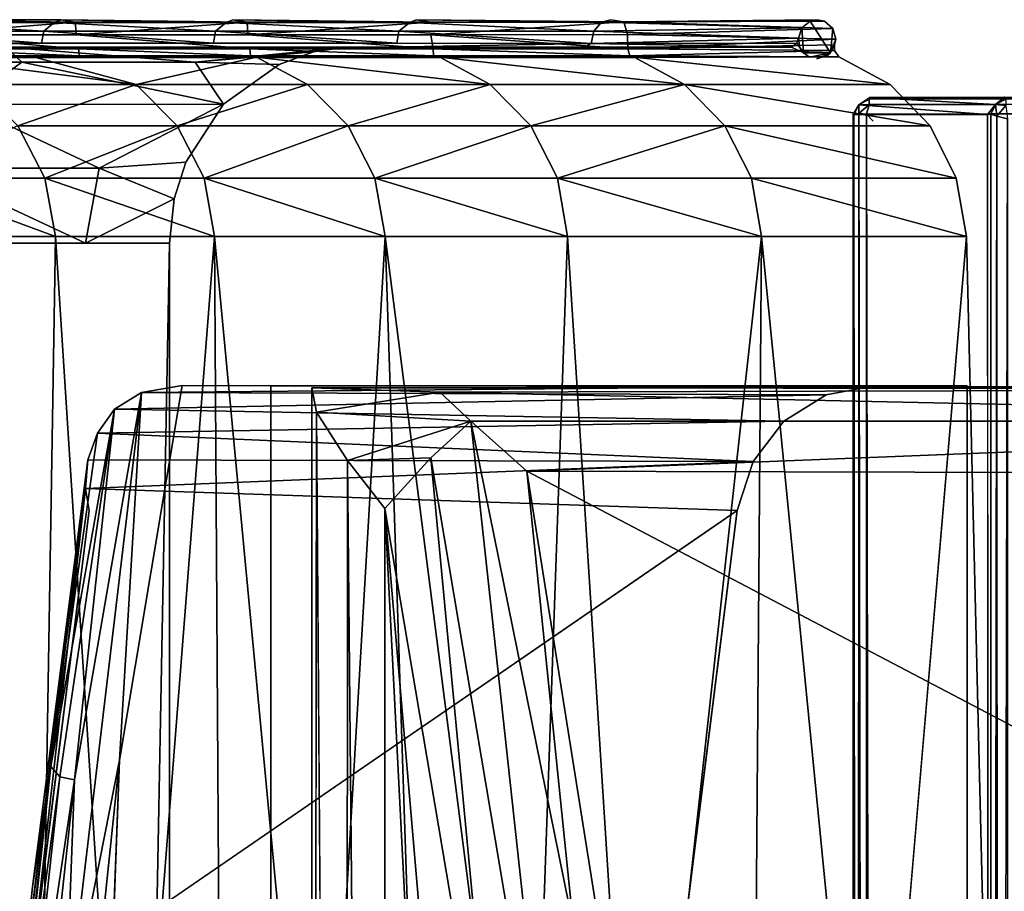
# Model space of a CAD drawing. Units: inches. Extents: x -25.6 to 16.1, y -18.4 to 15.6.
# Drawn here: x -11.2 to -6.2, y 8 to 12.5 of the extents above; entities that cross this region are included whole.
import ezdxf

# ---------------------------------------------------------------- set-up
doc = ezdxf.new("R2010")
doc.units = ezdxf.units.IN
doc.header["$MEASUREMENT"] = 0
for name, color, linetype in [('SEAT-BACK', 5, 'Continuous'), ('SEAT-BACKPAD', 5, 'Continuous'), ('SEAT-SEAT', 5, 'Continuous')]:
    doc.layers.add(name, color=color, linetype=linetype)

msp = doc.modelspace()

# ---------------------------------------------------------------- linework, layer by layer
at = {"layer": 'SEAT-BACK'}
for points in [[(-11.1175, 12.4359, 28.4122), (-11.9337, 12.4359, 31.6987), (-11.882, 12.4795, 31.6386)], [(-11.0648, 12.4795, 28.353), (-11.882, 12.4795, 31.6386), (-11.8454, 12.4937, 31.7191)], [(-11.1175, 12.4359, 28.4122), (-11.882, 12.4795, 31.6386), (-11.0648, 12.4795, 28.353)], [(-10.9583, 12.481, 28.3726), (-11.8454, 12.4937, 31.7191), (-11.7765, 12.4813, 31.6607)], [(-11.8454, 12.4937, 31.7191), (-10.9583, 12.481, 28.3726), (-11.0296, 12.4937, 28.4343)], [(-11.0648, 12.4795, 28.353), (-11.8454, 12.4937, 31.7191), (-11.0296, 12.4937, 28.4343)], [(-10.9583, 12.481, 28.3726), (-11.7765, 12.4813, 31.6607), (-11.7653, 12.4155, 31.8104)], [(-10.9512, 12.4155, 28.5269), (-10.9583, 12.481, 28.3726), (-11.7653, 12.4155, 31.8104)], [(-11.0648, 12.4795, 28.353), (-10.2417, 12.4359, 25.141), (-11.1175, 12.4359, 28.4122)], [(-10.1879, 12.4795, 25.0828), (-11.0648, 12.4795, 28.353), (-11.0296, 12.4937, 28.4343)], [(-11.0648, 12.4795, 28.353), (-10.1879, 12.4795, 25.0828), (-10.2417, 12.4359, 25.141)], [(-10.0817, 12.481, 25.1043), (-11.0296, 12.4937, 28.4343), (-10.9583, 12.481, 28.3726)], [(-10.9583, 12.481, 28.3726), (-10.9512, 12.4155, 28.5269), (-10.0817, 12.481, 25.1043)], [(-10.0817, 12.481, 25.1043), (-10.9512, 12.4155, 28.5269), (-10.0774, 12.4155, 25.2587)], [(-9.3065, 12.4359, 21.8864), (-10.2417, 12.4359, 25.141), (-10.1879, 12.4795, 25.0828)], [(-10.1879, 12.4795, 25.0828), (-10.1543, 12.4937, 25.1649), (-9.2516, 12.4795, 21.8292)], [(-9.3065, 12.4359, 21.8864), (-10.1879, 12.4795, 25.0828), (-9.2516, 12.4795, 21.8292)], [(-9.1439, 12.4806, 21.8472), (-10.1543, 12.4937, 25.1649), (-10.0817, 12.481, 25.1043)], [(-10.0774, 12.4155, 25.2587), (-9.1439, 12.4806, 21.8472), (-10.0817, 12.481, 25.1043)], [(-9.2516, 12.4795, 21.8292), (-8.3122, 12.4359, 18.6493), (-9.3065, 12.4359, 21.8864)], [(-9.2516, 12.4795, 21.8292), (-9.2195, 12.4937, 21.912), (-8.274, 12.4811, 18.6582)], [(-8.3122, 12.4359, 18.6493), (-9.2516, 12.4795, 21.8292), (-8.274, 12.4811, 18.6582)], [(-8.1586, 12.4823, 18.6382), (-9.2195, 12.4937, 21.912), (-9.1439, 12.4806, 21.8472)], [(-8.1586, 12.4823, 18.6382), (-9.1444, 12.4155, 22.0069), (-8.1401, 12.4176, 18.7315)], [(-8.274, 12.4811, 18.6582), (-7.2516, 12.4521, 15.4342), (-8.3122, 12.4359, 18.6493)], [(-8.274, 12.4811, 18.6582), (-7.1733, 12.4936, 15.4598), (-7.2092, 12.4862, 15.4481)], [(-7.2092, 12.4862, 15.4481), (-7.2516, 12.4521, 15.4342), (-8.274, 12.4811, 18.6582)], [(-7.1362, 12.4858, 15.4718), (-7.1733, 12.4936, 15.4598), (-8.1586, 12.4823, 18.6382)], [(-7.0931, 12.4493, 15.4858), (-7.1362, 12.4858, 15.4718), (-8.1586, 12.4823, 18.6382)], [(-8.1586, 12.4823, 18.6382), (-8.1401, 12.4176, 18.7315), (-7.0931, 12.4493, 15.4858)], [(-11.1295, 12.3731, 28.3901), (-11.9461, 12.3731, 31.677), (-11.9337, 12.4359, 31.6987)], [(-11.1175, 12.4359, 28.4122), (-11.1295, 12.3731, 28.3901), (-11.9337, 12.4359, 31.6987)], [(-10.2533, 12.3731, 25.1189), (-11.1295, 12.3731, 28.3901), (-11.1175, 12.4359, 28.4122)], [(-11.1175, 12.4359, 28.4122), (-10.2417, 12.4359, 25.141), (-10.2533, 12.3731, 25.1189)], [(-9.3177, 12.3731, 21.8641), (-10.2533, 12.3731, 25.1189), (-10.2417, 12.4359, 25.141)], [(-10.2417, 12.4359, 25.141), (-9.3065, 12.4359, 21.8864), (-9.3177, 12.3731, 21.8641)], [(-10.0774, 12.4155, 25.2587), (-9.1327, 12.3449, 21.9482), (-9.1444, 12.4155, 22.0069)], [(-9.3065, 12.4359, 21.8864), (-8.3262, 12.3726, 18.6364), (-9.3177, 12.3731, 21.8641)], [(-9.3065, 12.4359, 21.8864), (-8.3122, 12.4359, 18.6493), (-8.3262, 12.3726, 18.6364)], [(-9.1444, 12.4155, 22.0069), (-8.1383, 12.3451, 18.7099), (-8.1401, 12.4176, 18.7315)], [(-8.1383, 12.3451, 18.7099), (-9.1444, 12.4155, 22.0069), (-9.1327, 12.3449, 21.9482)], [(-8.3122, 12.4359, 18.6493), (-7.2687, 12.3996, 15.4303), (-8.3262, 12.3726, 18.6364)], [(-7.2687, 12.3996, 15.4303), (-8.3122, 12.4359, 18.6493), (-7.2516, 12.4521, 15.4342)], [(-7.0782, 12.3941, 15.4906), (-7.0931, 12.4493, 15.4858), (-8.1401, 12.4176, 18.7315)], [(-8.1383, 12.3451, 18.7099), (-7.0782, 12.3941, 15.4906), (-8.1401, 12.4176, 18.7315)], [(-7.1054, 12.3237, 15.4818), (-7.0931, 12.4493, 15.4858), (-7.0782, 12.3941, 15.4906)], [(-8.3262, 12.3726, 18.6364), (-8.3625, 12.3537, 18.6448), (-9.3644, 12.3537, 21.9097)], [(-7.3046, 12.3536, 15.4185), (-8.3625, 12.3537, 18.6448), (-8.3262, 12.3726, 18.6364)], [(-7.2687, 12.3996, 15.4303), (-7.2775, 12.3732, 15.428), (-8.3262, 12.3726, 18.6364)], [(-7.3046, 12.3536, 15.4185), (-8.3262, 12.3726, 18.6364), (-7.2775, 12.3732, 15.428)], [(-7.0844, 12.3645, 15.4956), (-7.0782, 12.3941, 15.4906), (-8.1383, 12.3451, 18.7099)], [(-7.0856, 12.336, 15.4952), (-7.0844, 12.3645, 15.4956), (-8.1383, 12.3451, 18.7099)], [(-7.2775, 12.3732, 15.428), (-7.2436, 12.3253, 15.4398), (-7.3046, 12.3536, 15.4185)], [(-7.2775, 12.3732, 15.428), (-7.2687, 12.3996, 15.4303), (-7.2634, 12.3601, 15.4322)], [(-7.1054, 12.3237, 15.4818), (-7.0844, 12.3645, 15.4956), (-7.1184, 12.3134, 15.4837)], [(-7.1054, 12.3237, 15.4818), (-7.0782, 12.3941, 15.4906), (-7.0844, 12.3645, 15.4956)], [(-16.681, 12.3537, 34.7711), (-10.7127, 12.3537, 26.4602), (-15.703, 12.3537, 30.7652)], [(-11.3124, 12.3537, 18.5149), (-12.973, 12.3537, 22.5902), (-8.8309, 12.3537, 19.9507)], [(-11.7508, 12.3087, 31.8055), (-12.505, 12.3087, 35.1026), (-11.1589, 12.301, 29.4526)], [(-11.2303, 12.2775, 17.3973), (-12.0729, 12.2775, 19.3378), (-11.3124, 12.3537, 18.5149)], [(-11.7564, 12.3449, 31.7492), (-11.7508, 12.3087, 31.8055), (-10.9368, 12.3087, 28.5228)], [(-10.9413, 12.3448, 28.4661), (-11.7564, 12.3449, 31.7492), (-10.9368, 12.3087, 28.5228)], [(-10.9368, 12.3087, 28.5228), (-11.7508, 12.3087, 31.8055), (-11.1589, 12.301, 29.4526)], [(-11.3124, 12.3537, 18.5149), (-10.3467, 12.2775, 15.4752), (-11.2303, 12.2775, 17.3973)], [(-10.3467, 12.2775, 15.4752), (-11.3124, 12.3537, 18.5149), (-9.5761, 12.3526, 14.6231)], [(-8.8309, 12.3537, 19.9507), (-9.5761, 12.3526, 14.6231), (-11.3124, 12.3537, 18.5149)], [(-10.0667, 12.3448, 25.1991), (-10.9413, 12.3448, 28.4661), (-10.0631, 12.3087, 25.2555)], [(-10.9368, 12.3087, 28.5228), (-10.0631, 12.3087, 25.2555), (-10.9413, 12.3448, 28.4661)], [(-9.7419, 12.3291, 14.5649), (-10.3467, 12.2775, 15.4752), (-9.5761, 12.3526, 14.6231)], [(-9.7419, 12.3291, 14.5649), (-9.9183, 12.2654, 14.5032), (-10.3467, 12.2775, 15.4752)], [(-9.1327, 12.3449, 21.9482), (-10.0667, 12.3448, 25.1991), (-9.1302, 12.3087, 22.0045)], [(-10.0631, 12.3087, 25.2555), (-9.1302, 12.3087, 22.0045), (-10.0667, 12.3448, 25.1991)], [(-8.1296, 12.31, 18.7396), (-8.1383, 12.3451, 18.7099), (-9.1327, 12.3449, 21.9482)], [(-8.1296, 12.31, 18.7396), (-9.1327, 12.3449, 21.9482), (-9.1302, 12.3087, 22.0045)], [(-7.0856, 12.336, 15.4952), (-8.1383, 12.3451, 18.7099), (-8.1296, 12.31, 18.7396)], [(-7.0624, 12.3049, 15.5033), (-7.0856, 12.336, 15.4952), (-8.1296, 12.31, 18.7396)], [(-7.2436, 12.3253, 15.4398), (-7.1054, 12.3237, 15.4818), (-7.2124, 12.302, 15.4507)], [(-7.1184, 12.3134, 15.4837), (-7.1748, 12.2938, 15.4638), (-7.1054, 12.3237, 15.4818)], [(-11.7223, 12.302, 31.7522), (-11.1589, 12.301, 29.4526), (-12.7392, 12.2912, 36.5448)], [(-12.0729, 12.2775, 19.3378), (-11.2303, 12.2775, 17.3973), (-11.5265, 12.0608, 17.265)], [(-10.6468, 12.1637, 28.5372), (-11.7223, 12.302, 31.7522), (-11.4606, 12.1637, 31.8146)], [(-11.1589, 12.301, 29.4526), (-11.7223, 12.302, 31.7522), (-10.6468, 12.1637, 28.5372)], [(-10.2022, 12.0631, 14.4038), (-11.5265, 12.0608, 17.265), (-11.2303, 12.2775, 17.3973)], [(-10.2022, 12.0631, 14.4038), (-11.2303, 12.2775, 17.3973), (-10.3467, 12.2775, 15.4752)], [(-10.6468, 12.1637, 28.5372), (-10.0326, 12.302, 25.2033), (-11.1589, 12.301, 29.4526)], [(-10.0326, 12.302, 25.2033), (-10.6468, 12.1637, 28.5372), (-9.7735, 12.1637, 25.2752)], [(-10.2022, 12.0631, 14.4038), (-10.3467, 12.2775, 15.4752), (-9.9183, 12.2654, 14.5032)], [(-8.8409, 12.1637, 22.0296), (-9.0988, 12.302, 21.953), (-10.0326, 12.302, 25.2033)], [(-9.7735, 12.1637, 25.2752), (-8.8409, 12.1637, 22.0296), (-10.0326, 12.302, 25.2033)], [(-7.8495, 12.1637, 18.8015), (-8.1059, 12.302, 18.7202), (-9.0988, 12.302, 21.953)], [(-8.8409, 12.1637, 22.0296), (-7.8495, 12.1637, 18.8015), (-9.0988, 12.302, 21.953)], [(-7.0624, 12.3049, 15.5033), (-8.1059, 12.302, 18.7202), (-6.8006, 12.1637, 15.595)], [(-8.1059, 12.302, 18.7202), (-7.8495, 12.1637, 18.8015), (-6.8006, 12.1637, 15.595)], [(-11.2512, 11.9514, 31.8646), (-10.6468, 12.1637, 28.5372), (-11.4606, 12.1637, 31.8146)], [(-11.2512, 11.9514, 31.8646), (-10.4383, 11.9514, 28.591), (-10.6468, 12.1637, 28.5372)], [(-9.7735, 12.1637, 25.2752), (-10.6468, 12.1637, 28.5372), (-10.4383, 11.9514, 28.591)], [(-9.7735, 12.1637, 25.2752), (-10.4383, 11.9514, 28.591), (-9.566, 11.9514, 25.3328)], [(-8.8409, 12.1637, 22.0296), (-9.7735, 12.1637, 25.2752), (-9.566, 11.9514, 25.3328)], [(-8.6345, 11.9514, 22.091), (-8.8409, 12.1637, 22.0296), (-9.566, 11.9514, 25.3328)], [(-8.6345, 11.9514, 22.091), (-7.8495, 12.1637, 18.8015), (-8.8409, 12.1637, 22.0296)], [(-7.8495, 12.1637, 18.8015), (-8.6345, 11.9514, 22.091), (-7.6442, 11.9514, 18.8666)], [(-6.5973, 11.9515, 15.6662), (-7.8495, 12.1637, 18.8015), (-7.6442, 11.9514, 18.8666)], [(-6.5973, 11.9515, 15.6662), (-6.8006, 12.1637, 15.595), (-7.8495, 12.1637, 18.8015)], [(-10.836, 11.7363, 15.244), (-11.7244, 11.7363, 17.1765), (-11.5265, 12.0608, 17.265)], [(-10.836, 11.7363, 15.244), (-11.5265, 12.0608, 17.265), (-10.2022, 12.0631, 14.4038)], [(-10.3931, 11.7657, 14.3369), (-10.836, 11.7363, 15.244), (-10.2022, 12.0631, 14.4038)], [(-11.8656, 11.6844, 35.1829), (-11.113, 11.6844, 31.8976), (-11.2512, 11.9514, 31.8646)], [(-10.4383, 11.9514, 28.591), (-11.2512, 11.9514, 31.8646), (-11.113, 11.6844, 31.8976)], [(-10.3007, 11.6844, 28.6265), (-10.4383, 11.9514, 28.591), (-11.113, 11.6844, 31.8976)], [(-9.566, 11.9514, 25.3328), (-10.4383, 11.9514, 28.591), (-10.3007, 11.6844, 28.6265)], [(-9.4291, 11.6844, 25.3708), (-9.566, 11.9514, 25.3328), (-10.3007, 11.6844, 28.6265)], [(-9.4291, 11.6844, 25.3708), (-8.6345, 11.9514, 22.091), (-9.566, 11.9514, 25.3328)], [(-9.4291, 11.6844, 25.3708), (-8.4984, 11.6844, 22.1314), (-8.6345, 11.9514, 22.091)], [(-8.6345, 11.9514, 22.091), (-8.4984, 11.6844, 22.1314), (-7.6442, 11.9514, 18.8666)], [(-7.6442, 11.9514, 18.8666), (-8.4984, 11.6844, 22.1314), (-7.5089, 11.6844, 18.9096)], [(-6.4633, 11.6845, 15.7131), (-6.5973, 11.9515, 15.6662), (-7.6442, 11.9514, 18.8666)], [(-7.6442, 11.9514, 18.8666), (-7.5089, 11.6844, 18.9096), (-6.4633, 11.6845, 15.7131)], [(-10.3931, 11.7657, 14.3369), (-10.454, 11.5795, 14.3156), (-10.836, 11.7363, 15.244)], [(-10.9048, 11.3537, 15.2114), (-11.9925, 11.3537, 17.5927), (-11.7244, 11.7363, 17.1765)], [(-11.7244, 11.7363, 17.1765), (-10.836, 11.7363, 15.244), (-10.9048, 11.3537, 15.2114)], [(-10.836, 11.7363, 15.244), (-10.454, 11.5795, 14.3156), (-10.9048, 11.3537, 15.2114)], [(-11.8656, 11.6844, 35.1829), (-11.8116, 11.3872, 35.1968), (-11.0595, 11.3872, 31.9134)], [(-11.113, 11.6844, 31.8976), (-11.8656, 11.6844, 35.1829), (-11.0595, 11.3872, 31.9134)], [(-11.0595, 11.3872, 31.9134), (-10.2478, 11.3872, 28.6443), (-11.113, 11.6844, 31.8976)], [(-10.3007, 11.6844, 28.6265), (-11.113, 11.6844, 31.8976), (-10.2478, 11.3872, 28.6443)], [(-10.2478, 11.3872, 28.6443), (-9.3767, 11.3872, 25.3904), (-10.3007, 11.6844, 28.6265)], [(-9.4291, 11.6844, 25.3708), (-10.3007, 11.6844, 28.6265), (-9.3767, 11.3872, 25.3904)], [(-8.4984, 11.6844, 22.1314), (-9.4291, 11.6844, 25.3708), (-8.4466, 11.3872, 22.153)], [(-9.4291, 11.6844, 25.3708), (-9.3767, 11.3872, 25.3904), (-8.4466, 11.3872, 22.153)], [(-7.4578, 11.3872, 18.933), (-8.4984, 11.6844, 22.1314), (-8.4466, 11.3872, 22.153)], [(-8.4984, 11.6844, 22.1314), (-7.4578, 11.3872, 18.933), (-7.5089, 11.6844, 18.9096)], [(-6.4633, 11.6845, 15.7131), (-7.5089, 11.6844, 18.9096), (-6.4106, 11.3872, 15.7315)], [(-7.5089, 11.6844, 18.9096), (-7.4578, 11.3872, 18.933), (-6.4106, 11.3872, 15.7315)], [(-10.454, 11.5795, 14.3156), (-10.4774, 11.3537, 14.3074), (-10.9048, 11.3537, 15.2114)], [(-10.9048, -11.3463, 15.2114), (-11.9925, -11.3463, 17.5927), (-11.9925, 11.3537, 17.5927)], [(-11.1523, 5.6962, 32.9313), (-11.0595, 11.3872, 31.9134), (-11.8116, 11.3872, 35.1968)], [(-11.8116, 11.3872, 35.1968), (-11.5916, 5.6962, 34.8644), (-11.1523, 5.6962, 32.9313)], [(-11.1523, 5.6962, 32.9313), (-10.6924, 5.6962, 31.0031), (-11.0595, 11.3872, 31.9134)], [(-10.6924, 5.6962, 31.0031), (-10.2478, 11.3872, 28.6443), (-11.0595, 11.3872, 31.9134)], [(-10.4774, 11.3537, 14.3074), (-10.4774, -11.3463, 14.3074), (-10.9048, -11.3463, 15.2114)], [(-10.2118, 5.6962, 29.08), (-10.2478, 11.3872, 28.6443), (-10.6924, 5.6962, 31.0031)], [(-10.2118, 5.6962, 29.08), (-9.7106, 5.6962, 27.162), (-10.2478, 11.3872, 28.6443)], [(-10.2478, 11.3872, 28.6443), (-9.7106, 5.6962, 27.162), (-9.3767, 11.3872, 25.3904)], [(-9.1889, 5.6962, 25.2496), (-9.3767, 11.3872, 25.3904), (-9.7106, 5.6962, 27.162)], [(-8.4466, 11.3872, 22.153), (-9.3767, 11.3872, 25.3904), (-8.6467, 5.6962, 23.3429)], [(-9.1889, 5.6962, 25.2496), (-8.6467, 5.6962, 23.3429), (-9.3767, 11.3872, 25.3904)], [(-8.6467, 5.6962, 23.3429), (-8.0842, 5.6962, 21.4421), (-8.4466, 11.3872, 22.153)], [(-8.0842, 5.6962, 21.4421), (-7.4578, 11.3872, 18.933), (-8.4466, 11.3872, 22.153)], [(-7.5013, 5.6962, 19.5474), (-7.4578, 11.3872, 18.933), (-8.0842, 5.6962, 21.4421)], [(-7.4578, 11.3872, 18.933), (-7.5013, 5.6962, 19.5474), (-6.8982, 5.6962, 17.6591)], [(-6.8982, 5.6962, 17.6591), (-6.4106, 11.3872, 15.7315), (-7.4578, 11.3872, 18.933)]]:
    msp.add_3dface(points, dxfattribs=at)
for points, invisible_edges in [([(-10.1543, 12.4937, 25.1649), (-11.0296, 12.4937, 28.4343), (-10.0817, 12.481, 25.1043)], 1), ([(-10.1879, 12.4795, 25.0828), (-11.0296, 12.4937, 28.4343), (-10.1543, 12.4937, 25.1649)], 2), ([(-9.1439, 12.4806, 21.8472), (-9.2195, 12.4937, 21.912), (-10.1543, 12.4937, 25.1649)], 2), ([(-9.2195, 12.4937, 21.912), (-9.2516, 12.4795, 21.8292), (-10.1543, 12.4937, 25.1649)], 12), ([(-9.1444, 12.4155, 22.0069), (-9.1439, 12.4806, 21.8472), (-10.0774, 12.4155, 25.2587)], 1), ([(-8.1586, 12.4823, 18.6382), (-8.2258, 12.4937, 18.6766), (-9.2195, 12.4937, 21.912)], 2), ([(-8.274, 12.4811, 18.6582), (-9.2195, 12.4937, 21.912), (-8.2258, 12.4937, 18.6766)], 2), ([(-9.1439, 12.4806, 21.8472), (-9.1444, 12.4155, 22.0069), (-8.1586, 12.4823, 18.6382)], 1), ([(-8.2258, 12.4937, 18.6766), (-7.1733, 12.4936, 15.4598), (-8.274, 12.4811, 18.6582)], 1), ([(-8.1586, 12.4823, 18.6382), (-7.1733, 12.4936, 15.4598), (-8.2258, 12.4937, 18.6766)], 2), ([(-7.2092, 12.4862, 15.4481), (-7.1054, 12.3237, 15.4818), (-7.2516, 12.4521, 15.4342)], 2), ([(-7.2092, 12.4862, 15.4481), (-7.1733, 12.4936, 15.4598), (-7.0931, 12.4493, 15.4858)], 14), ([(-7.2092, 12.4862, 15.4481), (-7.0931, 12.4493, 15.4858), (-7.1054, 12.3237, 15.4818)], 1), ([(-7.0931, 12.4493, 15.4858), (-7.1733, 12.4936, 15.4598), (-7.1362, 12.4858, 15.4718)], 1), ([(-10.9512, 12.4155, 28.5269), (-11.7653, 12.4155, 31.8104), (-10.9413, 12.3448, 28.4661)], 12), ([(-10.9413, 12.3448, 28.4661), (-11.7653, 12.4155, 31.8104), (-11.7564, 12.3449, 31.7492)], 2), ([(-10.9512, 12.4155, 28.5269), (-10.9413, 12.3448, 28.4661), (-10.0667, 12.3448, 25.1991)], 1), ([(-10.0774, 12.4155, 25.2587), (-10.9512, 12.4155, 28.5269), (-10.0667, 12.3448, 25.1991)], 12), ([(-10.0667, 12.3448, 25.1991), (-9.1327, 12.3449, 21.9482), (-10.0774, 12.4155, 25.2587)], 12), ([(-7.2687, 12.3996, 15.4303), (-7.2516, 12.4521, 15.4342), (-7.2634, 12.3601, 15.4322)], 2), ([(-7.2634, 12.3601, 15.4322), (-7.2516, 12.4521, 15.4342), (-7.2436, 12.3253, 15.4398)], 13), ([(-7.2516, 12.4521, 15.4342), (-7.1054, 12.3237, 15.4818), (-7.2436, 12.3253, 15.4398)], 1), ([(-11.1295, 12.3731, 28.3901), (-11.1745, 12.3537, 28.4375), (-11.9923, 12.3535, 31.7302)], 1), ([(-11.1295, 12.3731, 28.3901), (-11.9923, 12.3535, 31.7302), (-11.9461, 12.3731, 31.677)], 2), ([(-11.1745, 12.3537, 28.4375), (-11.1295, 12.3731, 28.3901), (-10.2533, 12.3731, 25.1189)], 13), ([(-10.2992, 12.3537, 25.1654), (-11.1745, 12.3537, 28.4375), (-10.2533, 12.3731, 25.1189)], 14), ([(-10.2533, 12.3731, 25.1189), (-9.3177, 12.3731, 21.8641), (-10.2992, 12.3537, 25.1654)], 14), ([(-9.3177, 12.3731, 21.8641), (-9.3644, 12.3537, 21.9097), (-10.2992, 12.3537, 25.1654)], 13), ([(-8.3262, 12.3726, 18.6364), (-9.3644, 12.3537, 21.9097), (-9.3177, 12.3731, 21.8641)], 2), ([(-7.2634, 12.3601, 15.4322), (-7.2436, 12.3253, 15.4398), (-7.2775, 12.3732, 15.428)], 1), ([(-7.0844, 12.3645, 15.4956), (-7.0856, 12.336, 15.4952), (-7.1184, 12.3134, 15.4837)], 2), ([(-10.7127, 12.3537, 26.4602), (-17.2108, 12.3537, 38.1773), (-11.9923, 12.3535, 31.7302)], 12), ([(-10.7127, 12.3537, 26.4602), (-16.681, 12.3537, 34.7711), (-17.2108, 12.3537, 38.1773)], 2), ([(-15.703, 12.3537, 30.7652), (-10.7127, 12.3537, 26.4602), (-14.3332, 12.3537, 26.3823)], 12), ([(-12.973, 12.3537, 22.5902), (-14.3332, 12.3537, 26.3823), (-10.7127, 12.3537, 26.4602)], 1), ([(-12.973, 12.3537, 22.5902), (-10.7127, 12.3537, 26.4602), (-8.8309, 12.3537, 19.9507)], 2), ([(-12.7392, 12.2912, 36.5448), (-11.1589, 12.301, 29.4526), (-12.505, 12.3087, 35.1026)], 12), ([(-11.1745, 12.3537, 28.4375), (-10.7127, 12.3537, 26.4602), (-11.9923, 12.3535, 31.7302)], 3), ([(-11.1745, 12.3537, 28.4375), (-10.2992, 12.3537, 25.1654), (-10.7127, 12.3537, 26.4602)], 14), ([(-10.0219, 12.3002, 25.2061), (-10.9368, 12.3087, 28.5228), (-11.1589, 12.301, 29.4526)], 1), ([(-10.0219, 12.3002, 25.2061), (-10.0631, 12.3087, 25.2555), (-10.9368, 12.3087, 28.5228)], 13), ([(-10.7127, 12.3537, 26.4602), (-10.2992, 12.3537, 25.1654), (-9.3644, 12.3537, 21.9097)], 13), ([(-8.8309, 12.3537, 19.9507), (-10.7127, 12.3537, 26.4602), (-9.3644, 12.3537, 21.9097)], 15), ([(-9.7419, -12.3218, 14.5649), (-10.4774, 11.3537, 14.3074), (-9.7419, 12.3291, 14.5649)], 15), ([(-9.9183, 12.2654, 14.5032), (-9.7419, 12.3291, 14.5649), (-10.4774, 11.3537, 14.3074)], 14), ([(-10.0631, 12.3087, 25.2555), (-9.0881, 12.3002, 21.9559), (-9.1302, 12.3087, 22.0045)], 3), ([(-10.0219, 12.3002, 25.2061), (-9.0881, 12.3002, 21.9559), (-10.0631, 12.3087, 25.2555)], 14), ([(-9.5761, -12.3453, 14.623), (-9.7419, 12.3291, 14.5649), (-9.5761, 12.3526, 14.6231)], 13), ([(-9.7419, -12.3218, 14.5649), (-9.7419, 12.3291, 14.5649), (-9.5761, -12.3453, 14.623)], 3), ([(-8.8309, 12.3537, 19.9507), (-7.3046, 12.3536, 15.4185), (-9.5761, 12.3526, 14.6231)], 1), ([(-6.2303, 0.0037, 15.7947), (-9.5761, 12.3526, 14.6231), (-7.3046, 12.3536, 15.4185)], 13), ([(-9.5761, -12.3453, 14.623), (-9.5761, 12.3526, 14.6231), (-6.2303, 0.0037, 15.7947)], 15), ([(-8.3625, 12.3537, 18.6448), (-8.8309, 12.3537, 19.9507), (-9.3644, 12.3537, 21.9097)], 3), ([(-8.1296, 12.31, 18.7396), (-9.1302, 12.3087, 22.0045), (-8.0952, 12.3002, 18.7233)], 12), ([(-9.0881, 12.3002, 21.9559), (-8.0952, 12.3002, 18.7233), (-9.1302, 12.3087, 22.0045)], 12), ([(-8.8309, 12.3537, 19.9507), (-8.3625, 12.3537, 18.6448), (-7.3046, 12.3536, 15.4185)], 13), ([(-8.0952, 12.3002, 18.7233), (-7.0624, 12.3049, 15.5033), (-8.1296, 12.31, 18.7396)], 12), ([(-6.2303, 0.0037, 15.7947), (-7.3046, 12.3536, 15.4185), (-6.2754, 5.6961, 15.7789)], 3), ([(-7.2124, 12.302, 15.4507), (-6.2754, 5.6961, 15.7789), (-7.3046, 12.3536, 15.4185)], 15), ([(-7.2436, 12.3253, 15.4398), (-7.2124, 12.302, 15.4507), (-7.3046, 12.3536, 15.4185)], 2), ([(-7.1054, 12.3237, 15.4818), (-7.1748, 12.2938, 15.4638), (-7.2124, 12.302, 15.4507)], 2), ([(-7.1748, 12.2938, 15.4638), (-7.1184, 12.3134, 15.4837), (-7.0624, 12.3049, 15.5033)], 14), ([(-7.0624, 12.3049, 15.5033), (-7.1184, 12.3134, 15.4837), (-7.0856, 12.336, 15.4952)], 3), ([(-10.0219, 12.3002, 25.2061), (-11.1589, 12.301, 29.4526), (-10.0326, 12.302, 25.2033)], 12), ([(-10.4774, 11.3537, 14.3074), (-10.2022, 12.0631, 14.4038), (-9.9183, 12.2654, 14.5032)], 13), ([(-10.0326, 12.302, 25.2033), (-9.0988, 12.302, 21.953), (-10.0219, 12.3002, 25.2061)], 14), ([(-10.0219, 12.3002, 25.2061), (-9.0988, 12.302, 21.953), (-9.0881, 12.3002, 21.9559)], 3), ([(-9.0988, 12.302, 21.953), (-8.1059, 12.302, 18.7202), (-9.0881, 12.3002, 21.9559)], 14), ([(-8.0952, 12.3002, 18.7233), (-9.0881, 12.3002, 21.9559), (-8.1059, 12.302, 18.7202)], 14), ([(-8.1059, 12.302, 18.7202), (-7.0624, 12.3049, 15.5033), (-8.0952, 12.3002, 18.7233)], 12), ([(-7.2124, 12.302, 15.4507), (-7.1748, 12.2938, 15.4638), (-6.2754, 5.6961, 15.7789)], 15), ([(-7.1748, 12.2938, 15.4638), (-7.0624, 12.3049, 15.5033), (-6.2754, 5.6961, 15.7789)], 15), ([(-6.2754, 5.6961, 15.7789), (-7.0624, 12.3049, 15.5033), (-6.8006, 12.1637, 15.595)], 13), ([(-6.5973, 11.9515, 15.6662), (-6.2754, 5.6961, 15.7789), (-6.8006, 12.1637, 15.595)], 3), ([(-10.4774, 11.3537, 14.3074), (-10.3931, 11.7657, 14.3369), (-10.2022, 12.0631, 14.4038)], 13), ([(-6.5973, 11.9515, 15.6662), (-6.4106, 11.3872, 15.7315), (-6.2754, 5.6961, 15.7789)], 13), ([(-6.4106, 11.3872, 15.7315), (-6.5973, 11.9515, 15.6662), (-6.4633, 11.6845, 15.7131)], 1), ([(-10.4774, 11.3537, 14.3074), (-10.454, 11.5795, 14.3156), (-10.3931, 11.7657, 14.3369)], 12), ([(-10.9048, 11.3537, 15.2114), (-10.9048, -11.3463, 15.2114), (-11.9925, 11.3537, 17.5927)], 1), ([(-10.9048, -11.3463, 15.2114), (-10.9048, 11.3537, 15.2114), (-10.4774, 11.3537, 14.3074)], 1), ([(-10.4774, -11.3463, 14.3074), (-10.4774, 11.3537, 14.3074), (-9.7419, -12.3218, 14.5649)], 14), ([(-6.4106, 11.3872, 15.7315), (-6.8982, 5.6962, 17.6591), (-6.2754, 5.6961, 15.7789)], 2)]:
    msp.add_3dface(points, dxfattribs=dict(at, invisible_edges=invisible_edges))
at = {"layer": 'SEAT-BACKPAD'}
for points, invisible_edges in [([(-10.7954, 7.0534, 35.5981), (-10.7954, 7.0534, 35.5981), (-10.4122, 10.626, 35.7287), (-10.7319, 8.7156, 35.6043)], 2), ([(-10.3518, -10.6247, 35.7533), (-10.3518, -10.6247, 35.7533), (-10.4122, 10.626, 35.7287), (-10.7954, 7.0534, 35.5981)], 15), ([(-10.3518, -10.6247, 35.7533), (-10.3518, -10.6247, 35.7533), (-9.9605, 10.6253, 35.8904), (-10.4122, 10.626, 35.7287)], 11), ([(-9.9605, -10.6247, 35.8904), (-9.9605, -10.6247, 35.8904), (-9.9605, 10.6253, 35.8904), (-10.3518, -10.6247, 35.7533)], 4), ([(-6.4075, 10.6253, 25.7445), (-6.4075, 10.6253, 25.7445), (-9.9605, 10.6253, 35.8904), (-9.9605, -10.6247, 35.8904)], 9), ([(-9.9605, -10.6247, 35.8904), (-9.9605, -10.6247, 35.8904), (-6.4075, -10.6247, 25.7445), (-6.4075, 10.6253, 25.7445)], 9), ([(-3.1849, -10.6247, 16.5425), (-3.1849, -10.6247, 16.5425), (-9.754, -10.6076, 35.3501), (-9.7512, 10.6147, 35.3258)], 9), ([(-9.7512, 10.6147, 35.3258), (-9.7512, 10.6147, 35.3258), (-3.1849, 10.6253, 16.5425), (-3.1849, -10.6247, 16.5425)], 9), ([(-6.8813, -10.6247, 25.5786), (-6.8813, -10.6247, 25.5786), (-7.1273, 10.5786, 25.4925), (-6.8813, 10.6253, 25.5786)], 11), ([(-6.8813, 10.6253, 25.5786), (-6.8813, 10.6253, 25.5786), (-6.4075, 10.6253, 25.7445), (-6.8813, -10.6247, 25.5786)], 13), ([(-6.8813, -10.6247, 25.5786), (-6.8813, -10.6247, 25.5786), (-6.4075, 10.6253, 25.7445), (-6.4075, -10.6247, 25.7445)], 2), ([(-7.1273, 10.5786, 25.4925), (-7.1273, 10.5786, 25.4925), (-7.1273, -10.578, 25.4925), (-7.3426, 10.4442, 25.4171)], 6), ([(-7.1273, 10.5786, 25.4925), (-7.1273, 10.5786, 25.4925), (-6.8813, -10.6247, 25.5786), (-7.1273, -10.578, 25.4925)], 11), ([(-9.7269, -10.4894, 35.6329), (-9.7269, -10.4894, 35.6329), (-9.7269, 10.49, 35.6329), (-9.754, -10.6076, 35.3501)], 2), ([(-9.7269, -10.4894, 35.6329), (-9.7269, -10.4894, 35.6329), (-9.5787, -10.2554, 35.9207), (-9.7269, 10.49, 35.6329)], 9), ([(-7.3426, 10.4442, 25.4171), (-7.3426, 10.4442, 25.4171), (-7.3426, -10.4436, 25.4171), (-7.8931, -7.5032, 25.2243)], 15), ([(-7.3426, 10.4442, 25.4171), (-7.3426, 10.4442, 25.4171), (-7.8931, -7.5032, 25.2243), (-7.8931, 7.5038, 25.2243)], 15), ([(-7.5004, 10.2389, 25.3618), (-7.5004, 10.2389, 25.3618), (-7.3426, 10.4442, 25.4171), (-7.8931, 7.5038, 25.2243)], 13), ([(-7.1273, -10.578, 25.4925), (-7.1273, -10.578, 25.4925), (-7.3426, -10.4436, 25.4171), (-7.3426, 10.4442, 25.4171)], 13), ([(-7.5811, 9.9883, 25.3336), (-7.5811, 9.9883, 25.3336), (-7.5004, 10.2389, 25.3618), (-7.8931, 7.5038, 25.2243)], 4), ([(-10.9063, 10.1018, 34.904), (-10.9063, 10.1018, 34.904), (-7.5811, 9.9883, 25.3336), (-10.8862, 9.9883, 34.7716)], 4), ([(-7.5811, 9.9883, 25.3336), (-7.5811, 9.9883, 25.3336), (-11.1983, 7.5037, 34.6623), (-10.8862, 9.9883, 34.7716)], 9)]:
    msp.add_3dface(points, dxfattribs=dict(at, invisible_edges=invisible_edges))
for points in [[(-10.4122, 10.626, 35.7287), (-10.4122, 10.626, 35.7287), (-10.6206, 10.5908, 35.5814), (-10.7319, 8.7156, 35.6043)], [(-6.8813, 10.6253, 25.5786), (-6.8813, 10.6253, 25.5786), (-10.6206, 10.5908, 35.5814), (-10.4122, 10.626, 35.7287)], [(-10.6206, 10.5908, 35.5814), (-10.6206, 10.5908, 35.5814), (-6.8813, 10.6253, 25.5786), (-7.1273, 10.5786, 25.4925)], [(-10.4122, 10.626, 35.7287), (-10.4122, 10.626, 35.7287), (-6.4075, 10.6253, 25.7445), (-6.8813, 10.6253, 25.5786)], [(-10.4122, 10.626, 35.7287), (-10.4122, 10.626, 35.7287), (-9.9605, 10.6253, 35.8904), (-6.4075, 10.6253, 25.7445)], [(-9.7269, 10.49, 35.6329), (-9.7269, 10.49, 35.6329), (-9.7512, 10.6147, 35.3258), (-9.754, -10.6076, 35.3501)], [(-2.5449, 10.6095, 16.7666), (-2.5449, 10.6095, 16.7666), (-3.1849, 10.6253, 16.5425), (-9.7512, 10.6147, 35.3258)], [(-9.7512, 10.6147, 35.3258), (-9.7512, 10.6147, 35.3258), (-9.0988, 10.5931, 35.6385), (-2.5449, 10.6095, 16.7666)], [(-9.7269, 10.49, 35.6329), (-9.7269, 10.49, 35.6329), (-9.0988, 10.5931, 35.6385), (-9.7512, 10.6147, 35.3258)], [(-2.2498, 10.4442, 16.87), (-2.2498, 10.4442, 16.87), (-2.5449, 10.6095, 16.7666), (-9.0988, 10.5931, 35.6385)], [(-10.6206, 10.5908, 35.5814), (-10.6206, 10.5908, 35.5814), (-11.0118, 7.3015, 35.462), (-10.7319, 8.7156, 35.6043)], [(-11.0118, 7.3015, 35.462), (-11.0118, 7.3015, 35.462), (-10.6206, 10.5908, 35.5814), (-10.9618, 8.6145, 35.4055)], [(-10.7577, 10.5067, 35.4113), (-10.7577, 10.5067, 35.4113), (-10.9618, 8.6145, 35.4055), (-10.6206, 10.5908, 35.5814)], [(-7.1273, 10.5786, 25.4925), (-7.1273, 10.5786, 25.4925), (-10.7577, 10.5067, 35.4113), (-10.6206, 10.5908, 35.5814)], [(-10.7577, 10.5067, 35.4113), (-10.7577, 10.5067, 35.4113), (-7.1273, 10.5786, 25.4925), (-7.3426, 10.4442, 25.4171)], [(-9.7269, 10.49, 35.6329), (-9.7269, 10.49, 35.6329), (-8.9397, 10.4451, 35.97), (-9.0988, 10.5931, 35.6385)], [(-2.2498, 10.4442, 16.87), (-2.2498, 10.4442, 16.87), (-9.0988, 10.5931, 35.6385), (-8.9397, 10.4451, 35.97)], [(-10.7577, 10.5067, 35.4113), (-10.7577, 10.5067, 35.4113), (-11.0827, 8.6825, 35.1416), (-11.037, 8.629, 35.2809)], [(-10.8448, 10.3838, 35.2286), (-10.8448, 10.3838, 35.2286), (-11.0827, 8.6825, 35.1416), (-10.7577, 10.5067, 35.4113)], [(-10.7577, 10.5067, 35.4113), (-10.7577, 10.5067, 35.4113), (-11.037, 8.629, 35.2809), (-10.9618, 8.6145, 35.4055)], [(-10.8448, 10.3838, 35.2286), (-10.8448, 10.3838, 35.2286), (-10.7577, 10.5067, 35.4113), (-7.3426, 10.4442, 25.4171)], [(-9.5787, -10.2554, 35.9207), (-9.5787, -10.2554, 35.9207), (-9.5684, 10.2447, 35.9324), (-9.7269, 10.49, 35.6329)], [(-9.7269, 10.49, 35.6329), (-9.7269, 10.49, 35.6329), (-9.5684, 10.2447, 35.9324), (-8.9397, 10.4451, 35.97)], [(-10.8448, 10.3838, 35.2286), (-10.8448, 10.3838, 35.2286), (-7.3426, 10.4442, 25.4171), (-7.5004, 10.2389, 25.3618)], [(-9.5684, 10.2447, 35.9324), (-9.5684, 10.2447, 35.9324), (-9.1432, 10.2572, 36.0659), (-8.9397, 10.4451, 35.97)], [(-8.9397, 10.4451, 35.97), (-8.9397, 10.4451, 35.97), (-9.1432, 10.2572, 36.0659), (-8.5107, 6.5067, 36.174)], [(-8.9397, 10.4451, 35.97), (-8.9397, 10.4451, 35.97), (-8.6548, 10.1894, 35.7619), (-2.2498, 10.4442, 16.87)], [(-8.5107, 6.5067, 36.174), (-8.5107, 6.5067, 36.174), (-8.4156, 7.8629, 35.9409), (-8.9397, 10.4451, 35.97)], [(-8.6548, 10.1894, 35.7619), (-8.6548, 10.1894, 35.7619), (-8.9397, 10.4451, 35.97), (-8.4156, 7.8629, 35.9409)], [(-8.6548, 10.1894, 35.7619), (-8.6548, 10.1894, 35.7619), (-2.058, 10.1723, 16.9372), (-2.2498, 10.4442, 16.87)], [(-11.0827, 8.6825, 35.1416), (-11.0827, 8.6825, 35.1416), (-10.8448, 10.3838, 35.2286), (-10.8938, 10.2482, 35.0655)], [(-10.8448, 10.3838, 35.2286), (-10.8448, 10.3838, 35.2286), (-7.5004, 10.2389, 25.3618), (-10.8938, 10.2482, 35.0655)], [(-11.2386, 7.4636, 34.7834), (-11.2386, 7.4636, 34.7834), (-11.1758, 8.0689, 34.9743), (-10.8938, 10.2482, 35.0655)], [(-10.8938, 10.2482, 35.0655), (-10.8938, 10.2482, 35.0655), (-10.9063, 10.1018, 34.904), (-11.2386, 7.4636, 34.7834)], [(-11.0827, 8.6825, 35.1416), (-11.0827, 8.6825, 35.1416), (-10.8938, 10.2482, 35.0655), (-11.1758, 8.0689, 34.9743)], [(-10.9063, 10.1018, 34.904), (-10.9063, 10.1018, 34.904), (-10.8938, 10.2482, 35.0655), (-7.5004, 10.2389, 25.3618)], [(-9.3786, 9.9999, 36.0841), (-9.3786, 9.9999, 36.0841), (-9.1432, 10.2572, 36.0659), (-9.5684, 10.2447, 35.9324)], [(-9.3786, 9.9999, 36.0841), (-9.3786, 9.9999, 36.0841), (-8.7911, 6.518, 36.2406), (-9.1432, 10.2572, 36.0659)], [(-8.5107, 6.5067, 36.174), (-8.5107, 6.5067, 36.174), (-9.1432, 10.2572, 36.0659), (-8.7911, 6.518, 36.2406)], [(-7.5004, 10.2389, 25.3618), (-7.5004, 10.2389, 25.3618), (-7.5811, 9.9883, 25.3336), (-10.9063, 10.1018, 34.904)], [(-9.376, -10.0039, 36.0835), (-9.376, -10.0039, 36.0835), (-9.5684, 10.2447, 35.9324), (-9.5787, -10.2554, 35.9207)], [(-9.3786, 9.9999, 36.0841), (-9.3786, 9.9999, 36.0841), (-9.5684, 10.2447, 35.9324), (-9.376, -10.0039, 36.0835)], [(-1.5865, 6.4786, 17.1023), (-1.5865, 6.4786, 17.1023), (-2.058, 10.1723, 16.9372), (-8.6548, 10.1894, 35.7619)], [(-8.227, 7.5038, 35.7028), (-8.227, 7.5038, 35.7028), (-1.5865, 6.4786, 17.1023), (-8.6548, 10.1894, 35.7619)], [(-8.4156, 7.8629, 35.9409), (-8.4156, 7.8629, 35.9409), (-8.227, 7.5038, 35.7028), (-8.6548, 10.1894, 35.7619)], [(-10.9063, 10.1018, 34.904), (-10.9063, 10.1018, 34.904), (-11.1983, 7.5037, 34.6623), (-11.2386, 7.4636, 34.7834)], [(-10.9063, 10.1018, 34.904), (-10.9063, 10.1018, 34.904), (-10.8862, 9.9883, 34.7716), (-11.1983, 7.5037, 34.6623)], [(-8.7568, -2.2104, 36.312), (-8.7568, -2.2104, 36.312), (-9.3786, 9.9999, 36.0841), (-9.376, -10.0039, 36.0835)], [(-8.9591, 5.0999, 36.2411), (-8.9591, 5.0999, 36.2411), (-9.3786, 9.9999, 36.0841), (-8.7568, -2.2104, 36.312)], [(-8.9591, 5.0999, 36.2411), (-8.9591, 5.0999, 36.2411), (-8.7911, 6.518, 36.2406), (-9.3786, 9.9999, 36.0841)], [(-11.1983, 7.5037, 34.6623), (-11.1983, 7.5037, 34.6623), (-7.5811, 9.9883, 25.3336), (-7.8931, 7.5038, 25.2243)], [(-11.0245, 5.9151, 35.5026), (-11.0245, 5.9151, 35.5026), (-10.7954, 7.0534, 35.5981), (-10.7319, 8.7156, 35.6043)], [(-11.0245, 5.9151, 35.5026), (-11.0245, 5.9151, 35.5026), (-10.7319, 8.7156, 35.6043), (-11.0118, 7.3015, 35.462)], [(-11.2956, 6.7222, 35.0697), (-11.2956, 6.7222, 35.0697), (-11.0827, 8.6825, 35.1416), (-11.3833, 6.0489, 34.9019)], [(-11.0827, 8.6825, 35.1416), (-11.0827, 8.6825, 35.1416), (-11.1758, 8.0689, 34.9743), (-11.3833, 6.0489, 34.9019)], [(-11.037, 8.629, 35.2809), (-11.037, 8.629, 35.2809), (-11.0827, 8.6825, 35.1416), (-11.2956, 6.7222, 35.0697)], [(-11.2956, 6.7222, 35.0697), (-11.2956, 6.7222, 35.0697), (-11.2456, 6.7127, 35.2076), (-11.037, 8.629, 35.2809)], [(-10.9618, 8.6145, 35.4055), (-10.9618, 8.6145, 35.4055), (-11.037, 8.629, 35.2809), (-11.2456, 6.7127, 35.2076)], [(-10.9618, 8.6145, 35.4055), (-10.9618, 8.6145, 35.4055), (-11.2456, 6.7127, 35.2076), (-11.1697, 6.7012, 35.333)], [(-11.0118, 7.3015, 35.462), (-11.0118, 7.3015, 35.462), (-10.9618, 8.6145, 35.4055), (-11.1697, 6.7012, 35.333)], [(-11.3833, 6.0489, 34.9019), (-11.3833, 6.0489, 34.9019), (-11.1758, 8.0689, 34.9743), (-11.2386, 7.4636, 34.7834)]]:
    msp.add_3dface(points, dxfattribs=at)
at = {"layer": 'SEAT-SEAT'}
for points in [[(-6.305, 12.0098, 11.5533), (-6.305, 12.0098, 11.5533), (-6.9901, 12.0095, 16.2571), (-6.9607, 12.0599, 16.2935)], [(-6.9901, 12.0095, 16.2571), (-6.9901, 12.0095, 16.2571), (-6.9868, 12.0097, 16.3032), (-6.9607, 12.0599, 16.2935)], [(-6.9868, 12.0097, 16.3032), (-6.9868, 12.0097, 16.3032), (-6.9613, 12.0153, 16.3492), (-6.9607, 12.0599, 16.2935)], [(-6.9081, 12.0614, 16.3533), (-6.9081, 12.0614, 16.3533), (-6.9607, 12.0599, 16.2935), (-6.9613, 12.0153, 16.3492)], [(-6.9081, 12.0614, 16.3533), (-6.9081, 12.0614, 16.3533), (-6.9613, 12.0153, 16.3492), (-6.9211, 12.0121, 16.3809)], [(-6.2629, 12.0615, 11.5217), (-6.2629, 12.0615, 11.5217), (-6.9607, 12.0599, 16.2935), (-6.9051, 12.097, 16.2602)], [(-6.9051, 12.097, 16.2602), (-6.9051, 12.097, 16.2602), (-6.9607, 12.0599, 16.2935), (-6.908, 12.0876, 16.312)], [(-6.9607, 12.0599, 16.2935), (-6.9607, 12.0599, 16.2935), (-6.9081, 12.0614, 16.3533), (-6.908, 12.0876, 16.312)], [(-6.2629, 12.0615, 11.5217), (-6.2629, 12.0615, 11.5217), (-6.305, 12.0098, 11.5533), (-6.9607, 12.0599, 16.2935)], [(12.3785, 12.0637, 19.1674), (12.3785, 12.0637, 19.1674), (-6.9081, 12.0614, 16.3533), (-6.9211, 12.0121, 16.3809)], [(12.3763, 12.0134, 19.1988), (12.3763, 12.0134, 19.1988), (12.3785, 12.0637, 19.1674), (-6.9211, 12.0121, 16.3809)], [(12.5875, 12.09, 19.148), (12.5875, 12.09, 19.148), (-6.9081, 12.0614, 16.3533), (12.3785, 12.0637, 19.1674)], [(-6.908, 12.0876, 16.312), (-6.908, 12.0876, 16.312), (-6.9081, 12.0614, 16.3533), (12.5875, 12.09, 19.148)], [(12.5871, 12.1003, 19.0986), (12.5871, 12.1003, 19.0986), (-6.9051, 12.097, 16.2602), (-6.908, 12.0876, 16.312)], [(-6.908, 12.0876, 16.312), (-6.908, 12.0876, 16.312), (12.5875, 12.09, 19.148), (12.5871, 12.1003, 19.0986)], [(-6.9051, 12.097, 16.2602), (-6.9051, 12.097, 16.2602), (-6.2172, 12.0979, 11.5716), (-6.2629, 12.0615, 11.5217)], [(-6.2872, 12.0107, 11.5066), (-6.2872, 12.0107, 11.5066), (-6.305, 12.0098, 11.5533), (-6.2629, 12.0615, 11.5217)], [(-6.2569, 12.0008, 11.4704), (-6.2569, 12.0008, 11.4704), (-6.2872, 12.0107, 11.5066), (-6.2629, 12.0615, 11.5217)], [(-6.2172, 12.0979, 11.5716), (-6.2172, 12.0979, 11.5716), (-6.2114, 12.0872, 11.5183), (-6.2629, 12.0615, 11.5217)], [(-6.2105, 12.0561, 11.4749), (-6.2105, 12.0561, 11.4749), (-6.2629, 12.0615, 11.5217), (-6.2114, 12.0872, 11.5183)], [(-6.2105, 12.0561, 11.4749), (-6.2105, 12.0561, 11.4749), (-6.2569, 12.0008, 11.4704), (-6.2629, 12.0615, 11.5217)], [(-6.2015, 11.9879, 11.4447), (-6.2015, 11.9879, 11.4447), (-6.2569, 12.0008, 11.4704), (-6.2105, 12.0561, 11.4749)], [(-6.988, -12.008, 16.2996), (-6.988, -12.008, 16.2996), (-6.9868, 12.0097, 16.3032), (-6.9901, 12.0095, 16.2571)], [(-6.988, -12.008, 16.2996), (-6.988, -12.008, 16.2996), (-6.968, -12.0002, 16.3445), (-6.9868, 12.0097, 16.3032)], [(-6.9868, 12.0097, 16.3032), (-6.9868, 12.0097, 16.3032), (-6.968, -12.0002, 16.3445), (-6.9613, 12.0153, 16.3492)], [(-6.9613, 12.0153, 16.3492), (-6.9613, 12.0153, 16.3492), (-6.968, -12.0002, 16.3445), (-6.9234, -12.0092, 16.3805)], [(-6.9211, 12.0121, 16.3809), (-6.9211, 12.0121, 16.3809), (-6.9613, 12.0153, 16.3492), (-6.9234, -12.0092, 16.3805)], [(-6.9211, 12.0121, 16.3809), (-6.9211, 12.0121, 16.3809), (-6.9234, -12.0092, 16.3805), (-6.8882, -11.9747, 16.3937)], [(-6.2883, -12.0076, 11.5058), (-6.2883, -12.0076, 11.5058), (-6.305, 12.0098, 11.5533), (-6.2872, 12.0107, 11.5066)], [(-6.2883, -12.0076, 11.5058), (-6.2883, -12.0076, 11.5058), (-6.2872, 12.0107, 11.5066), (-6.2569, 12.0008, 11.4704)], [(-6.2569, 12.0008, 11.4704), (-6.2569, 12.0008, 11.4704), (-6.2492, -12.0147, 11.4679), (-6.2883, -12.0076, 11.5058)], [(-6.2569, 12.0008, 11.4704), (-6.2569, 12.0008, 11.4704), (-6.2015, 11.9879, 11.4447), (-6.2492, -12.0147, 11.4679)], [(-6.2492, -12.0147, 11.4679), (-6.2492, -12.0147, 11.4679), (-6.2015, 11.9879, 11.4447), (-6.2017, -12.0115, 11.449)]]:
    msp.add_3dface(points, dxfattribs=at)
for points, invisible_edges in [([(-6.9051, 12.097, 16.2602), (-6.9051, 12.097, 16.2602), (13.9551, 12.1003, 17.9186), (-6.2172, 12.0979, 11.5716)], 6), ([(-6.9051, 12.097, 16.2602), (-6.9051, 12.097, 16.2602), (12.5871, 12.1003, 19.0986), (13.9551, 12.1003, 17.9186)], 9), ([(-6.9895, -12.0107, 16.2479), (-6.9895, -12.0107, 16.2479), (-6.9901, 12.0095, 16.2571), (-6.305, 12.0098, 11.5533)], 11), ([(-6.9901, 12.0095, 16.2571), (-6.9901, 12.0095, 16.2571), (-6.9895, -12.0107, 16.2479), (-6.988, -12.008, 16.2996)], 2), ([(-6.305, 12.0098, 11.5533), (-6.305, 12.0098, 11.5533), (-6.3032, -12.0111, 11.5517), (-6.9895, -12.0107, 16.2479)], 11), ([(12.3763, 12.0134, 19.1988), (12.3763, 12.0134, 19.1988), (-6.9211, 12.0121, 16.3809), (-6.8882, 11.9753, 16.3937)], 9), ([(-6.8882, 11.9753, 16.3937), (-6.8882, 11.9753, 16.3937), (-6.9211, 12.0121, 16.3809), (-6.8882, -11.9747, 16.3937)], 9), ([(12.3763, 12.0134, 19.1988), (12.3763, 12.0134, 19.1988), (-6.8882, 11.9753, 16.3937), (12.6819, 7.4771, 19.2487)], 15), ([(-6.2883, -12.0076, 11.5058), (-6.2883, -12.0076, 11.5058), (-6.3032, -12.0111, 11.5517), (-6.305, 12.0098, 11.5533)], 4), ([(-6.8882, -11.9747, 16.3937), (-6.8882, -11.9747, 16.3937), (12.8647, 1.2344, 19.2754), (-6.8882, 11.9753, 16.3937)], 15), ([(12.6819, 7.4771, 19.2487), (12.6819, 7.4771, 19.2487), (-6.8882, 11.9753, 16.3937), (12.8647, 1.2344, 19.2754)], 15)]:
    msp.add_3dface(points, dxfattribs=dict(at, invisible_edges=invisible_edges))

doc.saveas('drawing.dxf')
